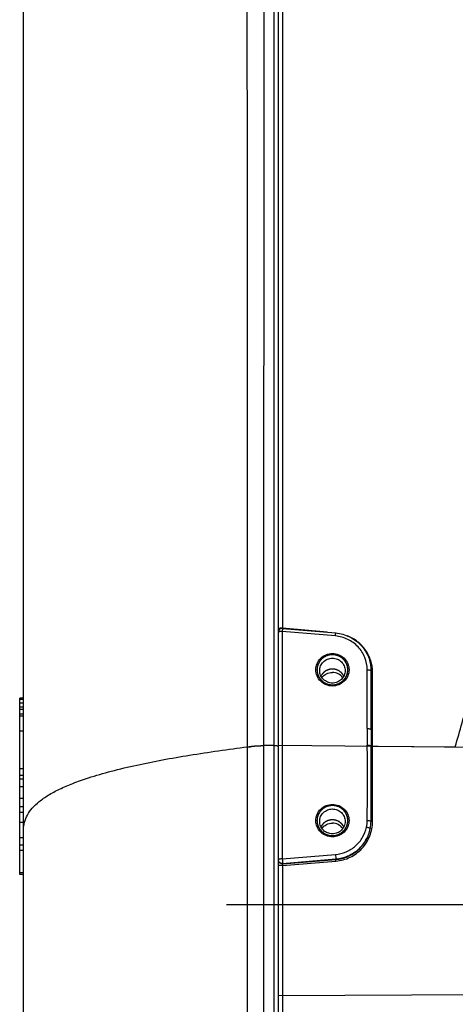
# Model space of a CAD drawing. Units: millimetres. Extents: x 0 to 841, y 0 to 594.
# Drawn here: x 118 to 124, y 387 to 400 of the extents above; entities that cross this region are included whole.
import ezdxf

# ---------------------------------------------------------------- set-up
doc = ezdxf.new("R2010")
doc.units = ezdxf.units.MM
doc.header["$LTSCALE"] = 46.255
doc.linetypes.add('CENTER', pattern=[0.6, 0.375, -0.075, 0.075, -0.075])
doc.layers.get('0').update_dxf_attribs({"linetype": 'CONTINUOUS'})
doc.layers.add('3_ALL_AXIS', color=7, linetype='CONTINUOUS')
doc.layers.add('6_ALL_SURFACE', color=7, linetype='CONTINUOUS')

msp = doc.modelspace()

# ---------------------------------------------------------------- linework, layer by layer
at = {"color": 7, "linetype": 'CONTINUOUS'}
for p, q in [((121.29588, 380.74764), (121.29588, 436.79586)), ((121.24152, 380.70062), (121.24152, 436.6916)), ((121.34762, 426.98382), (121.34762, 391.78035)), ((121.34588, 391.73743), (121.34588, 388.79178)), ((122.0351, 391.67856), (121.34588, 391.73743)), ((121.9261, 391.72723), (121.34762, 391.78035)), ((121.35013, 391.77643), (122.04056, 391.71745)), ((122.44588, 390.47971), (122.44588, 391.2409)), ((122.49588, 390.46889), (122.49588, 391.23008)), ((122.51518, 389.27624), (122.51518, 391.21425)), ((117.94588, 388.58817), (117.94588, 390.87254)), ((117.99588, 390.87254), (117.94588, 390.87254)), ((117.99588, 390.85608), (117.94588, 390.85608)), ((117.99588, 390.81055), (117.94588, 390.81055)), ((117.99588, 390.75554), (117.94588, 390.75554)), ((117.99588, 390.72646), (117.94588, 390.72646)), ((117.99588, 390.66514), (117.94588, 390.66514)), ((117.99588, 390.64192), (117.94588, 390.64192)), ((117.99588, 390.44398), (117.94588, 390.44398)), ((121.24152, 390.26183), (121.10761, 390.2586)), ((122.51518, 390.25141), (123.58748, 390.24108)), ((117.99588, 389.95656), (117.94588, 389.95656)), ((117.99588, 389.8704), (117.94588, 389.8704)), ((117.99588, 389.8228), (117.94588, 389.8228)), ((117.99588, 389.72517), (117.94588, 389.72517)), ((117.99588, 389.57367), (117.94588, 389.57367)), ((117.99588, 389.46691), (117.94588, 389.46691)), ((117.99588, 389.39186), (117.94588, 389.39186)), ((117.99588, 389.26395), (117.94588, 389.26395)), ((117.99588, 389.06526), (117.94588, 389.06526)), ((117.99588, 388.96764), (117.94588, 388.96764)), ((117.99588, 388.9027), (117.94588, 388.9027)), ((121.34588, 388.79178), (122.0351, 388.85065)), ((121.35023, 388.73233), (122.03945, 388.7912)), ((121.35023, 388.72883), (122.03945, 388.78436)), ((122.03945, 388.7912), (122.03945, 388.78436)), ((121.34762, 388.70772), (122.0405, 388.76339)), ((121.34762, 388.70772), (121.34762, 380.69767)), ((121.35023, 388.73233), (121.35023, 388.72883)), ((117.99588, 388.60981), (117.94588, 388.60981)), ((117.99588, 388.58817), (117.94588, 388.58817))]:
    msp.add_line(p, q, dxfattribs=at)
for centre, radius, start, end in [((121.34588, 391.72661), 0.05, 85.117947, 179.999993), ((120.60532, 391.61989), 0.75944, 11.903689, 12.197785), ((140.01431, 390.47869), 17.56843, 179.996691, 180.700129), ((182.47605, 390.46788), 59.98017, 179.9990383, 180.202537), ((121.99448, 389.29273), 0.45183, 348.669099, 359.508237), ((121.99965, 389.28002), 0.49635, 348.817383, 359.861224)]:
    msp.add_arc(centre, radius, start, end, dxfattribs=at)
for points, knots in [([(123.58748, 390.24108), (123.64578, 390.44907), (123.76124, 390.8579), (123.89495, 391.36669), (123.98382, 391.76546), (124.03748, 392.05604), (124.07486, 392.34076), (124.08541, 392.52926), (124.08541, 392.622)], [0, 0, 0, 0, 0.26569754, 0.52257425, 0.64694804, 0.76817043, 0.88592675, 1, 1, 1, 1]), ([(121.34762, 391.78035), (121.34106, 391.78042), (121.32878, 391.77987), (121.31443, 391.77765), (121.30501, 391.77465), (121.29948, 391.77213), (121.29588, 391.76881), (121.29588, 391.76658)], [0, 0, 0, 0, 0.35371592, 0.66048691, 0.78282086, 0.87972941, 1, 1, 1, 1]), ([(121.34588, 391.73743), (121.33949, 391.73743), (121.32761, 391.73693), (121.31379, 391.73518), (121.30465, 391.73283), (121.29963, 391.73098), (121.29588, 391.72849), (121.29588, 391.72661)], [0, 0, 0, 0, 0.36422788, 0.67592896, 0.79822814, 0.89303081, 1, 1, 1, 1]), ([(121.35013, 391.77643), (121.34971, 391.77573), (121.3497, 391.774), (121.34916, 391.77082), (121.34875, 391.76672), (121.34821, 391.76186), (121.34755, 391.75534), (121.34676, 391.74721), (121.34617, 391.74069), (121.34588, 391.73743)], [0, 0, 0, 0, 0.06229031, 0.12480319, 0.24983059, 0.37485876, 0.49988705, 0.74994345, 1, 1, 1, 1]), ([(122.0351, 391.67856), (122.03539, 391.68182), (122.03598, 391.68834), (122.03677, 391.69647), (122.03743, 391.70299), (122.03797, 391.70785), (122.03838, 391.71195), (122.03892, 391.71513), (122.03893, 391.71686), (122.03935, 391.71756)], [0, 0, 0, 0, 0.25005655, 0.50011295, 0.62514124, 0.75016941, 0.87519681, 0.93770969, 1, 1, 1, 1]), ([(122.04056, 391.71745), (122.10154, 391.7121), (122.22236, 391.67901), (122.37273, 391.56857), (122.47257, 391.41207), (122.49588, 391.29024), (122.49588, 391.23008)], [0, 0, 0, 0, 0.25221867, 0.50304185, 0.75211475, 1, 1, 1, 1]), ([(122.44588, 391.2409), (122.44588, 391.29495), (122.42486, 391.40447), (122.33479, 391.54511), (122.19911, 391.6443), (122.09011, 391.67386), (122.0351, 391.67856)], [0, 0, 0, 0, 0.24737596, 0.49623353, 0.74725984, 1, 1, 1, 1]), ([(122.51518, 391.21425), (122.51518, 391.26362), (122.49969, 391.36345), (122.43232, 391.49947), (122.327, 391.61083), (122.23767, 391.66208), (122.19035, 391.68089)], [0, 0, 0, 0, 0.24623641, 0.49467222, 0.7460233, 1, 1, 1, 1]), ([(121.99588, 391.031), (121.96794, 391.031), (121.91165, 391.04184), (121.8402, 391.08833), (121.79216, 391.15821), (121.77525, 391.2409), (121.79216, 391.3236), (121.8402, 391.39347), (121.91165, 391.43996), (121.96794, 391.45081), (121.99588, 391.45081)], [0, 0, 0, 0, 0.1263819, 0.25195877, 0.37638826, 0.5, 0.62361174, 0.74804123, 0.8736181, 1, 1, 1, 1]), ([(121.83088, 391.23008), (121.83088, 391.25105), (121.83954, 391.29361), (121.87641, 391.34715), (121.93124, 391.38285), (121.97443, 391.39117), (121.99588, 391.39117)], [0, 0, 0, 0, 0.24722348, 0.49608246, 0.7472362, 1, 1, 1, 1]), ([(121.99588, 391.45081), (122.02381, 391.45081), (122.0801, 391.43996), (122.15155, 391.39347), (122.19959, 391.3236), (122.2165, 391.2409), (122.19959, 391.15821), (122.15155, 391.08833), (122.0801, 391.04184), (122.02381, 391.031), (121.99588, 391.031)], [0, 0, 0, 0, 0.1263819, 0.25195877, 0.37638826, 0.5, 0.62361174, 0.74804123, 0.8736181, 1, 1, 1, 1]), ([(121.99588, 391.39117), (122.01732, 391.39117), (122.06051, 391.38285), (122.11534, 391.34715), (122.15222, 391.29361), (122.16088, 391.25105), (122.16088, 391.23008)], [0, 0, 0, 0, 0.2527638, 0.50391754, 0.75277652, 1, 1, 1, 1]), ([(121.99588, 391.06899), (121.97443, 391.06899), (121.93124, 391.07731), (121.87641, 391.11301), (121.83954, 391.16655), (121.83088, 391.20911), (121.83088, 391.23008)], [0, 0, 0, 0, 0.2527638, 0.50391754, 0.75277652, 1, 1, 1, 1]), ([(121.99588, 391.25048), (121.99208, 391.25014), (121.98639, 391.24962), (121.9788, 391.24894), (121.97406, 391.2485), (121.97026, 391.24817), (121.9679, 391.24792), (121.96599, 391.24782), (121.9646, 391.24749), (121.96323, 391.24709), (121.96048, 391.24634), (121.95636, 391.24518), (121.95086, 391.24366), (121.94537, 391.24213), (121.94124, 391.24099), (121.9385, 391.24021), (121.93712, 391.23985), (121.93576, 391.23941), (121.93404, 391.2385), (121.93187, 391.23747), (121.92666, 391.2349), (121.92058, 391.23195), (121.91452, 391.22897), (121.91147, 391.2275), (121.90975, 391.22663), (121.90839, 391.22607), (121.90731, 391.22514), (121.90578, 391.22404), (121.90314, 391.22205), (121.89783, 391.21812), (121.89253, 391.21416), (121.88797, 391.2108), (121.8861, 391.20936), (121.88454, 391.20829), (121.88353, 391.20728), (121.88257, 391.20621), (121.88062, 391.2041), (121.8777, 391.20093), (121.8738, 391.19671), (121.86991, 391.19248), (121.86698, 391.18931), (121.86504, 391.1872), (121.86405, 391.18615), (121.86312, 391.18506), (121.86218, 391.18342), (121.86091, 391.18143), (121.85892, 391.1782), (121.85642, 391.17419), (121.85242, 391.16776), (121.84943, 391.16294), (121.84743, 391.15972)], [0, 0, 0, 0, 0.0625, 0.09375, 0.125, 0.140625, 0.15625, 0.1640625, 0.171875, 0.1796875, 0.1875, 0.21875, 0.25, 0.28125, 0.3125, 0.3203125, 0.328125, 0.3359375, 0.34375, 0.359375, 0.375, 0.4375, 0.46875, 0.484375, 0.4921875, 0.5, 0.5078125, 0.515625, 0.53125, 0.5625, 0.625, 0.640625, 0.65625, 0.6640625, 0.671875, 0.6796875, 0.6875, 0.71875, 0.75, 0.78125, 0.8125, 0.8203125, 0.828125, 0.8359375, 0.84375, 0.859375, 0.875, 0.90625, 0.9375, 1, 1, 1, 1]), ([(122.14432, 391.15972), (122.14235, 391.1629), (122.13939, 391.16768), (122.13544, 391.17404), (122.13297, 391.17802), (122.13101, 391.18121), (122.12975, 391.18318), (122.12882, 391.18481), (122.12791, 391.18588), (122.12695, 391.18691), (122.12505, 391.189), (122.12219, 391.19212), (122.11838, 391.19628), (122.11457, 391.20044), (122.11172, 391.20356), (122.10981, 391.20564), (122.10887, 391.20669), (122.10787, 391.20769), (122.10628, 391.2088), (122.10438, 391.21026), (122.09975, 391.21371), (122.09437, 391.21776), (122.08898, 391.22179), (122.08629, 391.22383), (122.08474, 391.22495), (122.08362, 391.2259), (122.08231, 391.22645), (122.08062, 391.22731), (122.07764, 391.22876), (122.07169, 391.23172), (122.06573, 391.23464), (122.06064, 391.23717), (122.0585, 391.23819), (122.05683, 391.23909), (122.05546, 391.23953), (122.05405, 391.23991), (122.05126, 391.24071), (122.04706, 391.24189), (122.04147, 391.24347), (122.03587, 391.24504), (122.03168, 391.24623), (122.02888, 391.24701), (122.02748, 391.24742), (122.02608, 391.24776), (122.02415, 391.24787), (122.02176, 391.24812), (122.01792, 391.24846), (122.01313, 391.2489), (122.00546, 391.2496), (121.99971, 391.25013), (121.99588, 391.25048)], [0, 0, 0, 0, 0.0625, 0.09375, 0.125, 0.140625, 0.15625, 0.1640625, 0.171875, 0.1796875, 0.1875, 0.21875, 0.25, 0.28125, 0.3125, 0.3203125, 0.328125, 0.3359375, 0.34375, 0.359375, 0.375, 0.4375, 0.46875, 0.484375, 0.4921875, 0.5, 0.5078125, 0.515625, 0.53125, 0.5625, 0.625, 0.640625, 0.65625, 0.6640625, 0.671875, 0.6796875, 0.6875, 0.71875, 0.75, 0.78125, 0.8125, 0.8203125, 0.828125, 0.8359375, 0.84375, 0.859375, 0.875, 0.90625, 0.9375, 1, 1, 1, 1]), ([(122.16088, 391.23008), (122.16088, 391.20911), (122.15222, 391.16655), (122.11534, 391.11301), (122.06051, 391.07731), (122.01732, 391.06899), (121.99588, 391.06899)], [0, 0, 0, 0, 0.24722348, 0.49608246, 0.7472362, 1, 1, 1, 1]), ([(122.44588, 391.2409), (122.45226, 391.2409), (122.46414, 391.2404), (122.47796, 391.23865), (122.4871, 391.2363), (122.49212, 391.23445), (122.49588, 391.23195), (122.49588, 391.23008)], [0, 0, 0, 0, 0.36422788, 0.67592896, 0.79822814, 0.89303081, 1, 1, 1, 1]), ([(122.51518, 391.21425), (122.51058, 391.21429), (122.50433, 391.21495), (122.49787, 391.21699), (122.49588, 391.21892), (122.49588, 391.21976)], [0, 0, 0, 0, 0.66196172, 0.8787111, 1, 1, 1, 1]), ([(122.44588, 390.47971), (122.45226, 390.47971), (122.46414, 390.47921), (122.47796, 390.47746), (122.4871, 390.47511), (122.49212, 390.47325), (122.49588, 390.47076), (122.49588, 390.46889)], [0, 0, 0, 0, 0.36422788, 0.67592896, 0.79822814, 0.89303081, 1, 1, 1, 1]), ([(121.24152, 390.26183), (121.24833, 390.262), (121.26116, 390.26157), (121.27619, 390.25942), (121.28615, 390.2564), (121.29199, 390.25385), (121.29588, 390.25043), (121.29588, 390.2481)], [0, 0, 0, 0, 0.35097004, 0.65902718, 0.78242335, 0.88013073, 1, 1, 1, 1]), ([(122.44629, 389.28885), (122.44696, 389.37012), (122.44952, 389.53263), (122.45205, 389.77643), (122.45075, 390.02024), (122.44818, 390.18276), (122.44719, 390.26402)], [0, 0, 0, 0, 0.25000081, 0.50000032, 0.74999893, 1, 1, 1, 1]), ([(122.44719, 390.26402), (122.45281, 390.26409), (122.46343, 390.26383), (122.47789, 390.26236), (122.48865, 390.25999), (122.49467, 390.25757), (122.49625, 390.25585)], [0, 0, 0, 0, 0.33527099, 0.63290936, 0.86095796, 1, 1, 1, 1]), ([(122.49599, 389.27882), (122.49637, 389.44251), (122.49831, 389.76818), (122.49682, 390.09386), (122.49625, 390.25585)], [0, 0, 0, 0, 0.50259957, 1, 1, 1, 1]), ([(122.51518, 390.25141), (122.51106, 390.25145), (122.50536, 390.2519), (122.49908, 390.25376), (122.49682, 390.25506), (122.49625, 390.25585)], [0, 0, 0, 0, 0.6240573, 0.85222278, 1, 1, 1, 1]), ([(121.99588, 389.07841), (121.96794, 389.07841), (121.91165, 389.08925), (121.8402, 389.13574), (121.79216, 389.20562), (121.77525, 389.28831), (121.79216, 389.371), (121.8402, 389.44088), (121.91165, 389.48737), (121.96794, 389.49821), (121.99588, 389.49821)], [0, 0, 0, 0, 0.1263819, 0.25195877, 0.37638826, 0.5, 0.62361174, 0.74804123, 0.8736181, 1, 1, 1, 1]), ([(121.83088, 389.27749), (121.83088, 389.29846), (121.83954, 389.34101), (121.87641, 389.39456), (121.93124, 389.43026), (121.97443, 389.43858), (121.99588, 389.43858)], [0, 0, 0, 0, 0.24722348, 0.49608246, 0.7472362, 1, 1, 1, 1]), ([(121.99588, 389.49821), (122.02381, 389.49821), (122.0801, 389.48737), (122.15155, 389.44088), (122.19959, 389.371), (122.2165, 389.28831), (122.19959, 389.20562), (122.15155, 389.13574), (122.0801, 389.08925), (122.02381, 389.07841), (121.99588, 389.07841)], [0, 0, 0, 0, 0.1263819, 0.25195877, 0.37638826, 0.5, 0.62361174, 0.74804123, 0.8736181, 1, 1, 1, 1]), ([(121.99588, 389.43858), (122.01732, 389.43858), (122.06051, 389.43026), (122.11534, 389.39456), (122.15222, 389.34101), (122.16088, 389.29846), (122.16088, 389.27749)], [0, 0, 0, 0, 0.2527638, 0.50391754, 0.75277652, 1, 1, 1, 1]), ([(121.99588, 389.29789), (121.99208, 389.29755), (121.98639, 389.29703), (121.9788, 389.29635), (121.97406, 389.29591), (121.97026, 389.29558), (121.9679, 389.29533), (121.96599, 389.29523), (121.9646, 389.2949), (121.96323, 389.2945), (121.96048, 389.29374), (121.95636, 389.29259), (121.95086, 389.29107), (121.94537, 389.28954), (121.94124, 389.28839), (121.9385, 389.28762), (121.93712, 389.28726), (121.93576, 389.28682), (121.93404, 389.2859), (121.93187, 389.28488), (121.92666, 389.28231), (121.92058, 389.27936), (121.91452, 389.27638), (121.91147, 389.27491), (121.90975, 389.27403), (121.90839, 389.27347), (121.90731, 389.27255), (121.90578, 389.27145), (121.90314, 389.26946), (121.89783, 389.26553), (121.89253, 389.26157), (121.88797, 389.2582), (121.8861, 389.25677), (121.88454, 389.2557), (121.88353, 389.25468), (121.88257, 389.25362), (121.88062, 389.25151), (121.8777, 389.24834), (121.8738, 389.24411), (121.86991, 389.23989), (121.86698, 389.23672), (121.86504, 389.23461), (121.86405, 389.23356), (121.86312, 389.23247), (121.86218, 389.23082), (121.86091, 389.22883), (121.85892, 389.22561), (121.85642, 389.2216), (121.85242, 389.21517), (121.84943, 389.21034), (121.84743, 389.20713)], [0, 0, 0, 0, 0.0625, 0.09375, 0.125, 0.140625, 0.15625, 0.1640625, 0.171875, 0.1796875, 0.1875, 0.21875, 0.25, 0.28125, 0.3125, 0.3203125, 0.328125, 0.3359375, 0.34375, 0.359375, 0.375, 0.4375, 0.46875, 0.484375, 0.4921875, 0.5, 0.5078125, 0.515625, 0.53125, 0.5625, 0.625, 0.640625, 0.65625, 0.6640625, 0.671875, 0.6796875, 0.6875, 0.71875, 0.75, 0.78125, 0.8125, 0.8203125, 0.828125, 0.8359375, 0.84375, 0.859375, 0.875, 0.90625, 0.9375, 1, 1, 1, 1]), ([(122.14432, 389.20713), (122.14235, 389.21031), (122.13939, 389.21509), (122.13544, 389.22145), (122.13297, 389.22543), (122.13101, 389.22862), (122.12975, 389.23059), (122.12882, 389.23222), (122.12791, 389.23329), (122.12695, 389.23432), (122.12505, 389.23641), (122.12219, 389.23952), (122.11838, 389.24369), (122.11457, 389.24784), (122.11172, 389.25097), (122.10981, 389.25304), (122.10887, 389.25409), (122.10787, 389.2551), (122.10628, 389.25621), (122.10438, 389.25767), (122.09975, 389.26112), (122.09437, 389.26517), (122.08898, 389.2692), (122.08629, 389.27123), (122.08474, 389.27236), (122.08362, 389.27331), (122.08231, 389.27385), (122.08062, 389.27472), (122.07764, 389.27617), (122.07169, 389.27912), (122.06573, 389.28204), (122.06064, 389.28458), (122.0585, 389.2856), (122.05683, 389.2865), (122.05546, 389.28694), (122.05405, 389.28732), (122.05126, 389.28812), (122.04706, 389.2893), (122.04147, 389.29088), (122.03587, 389.29245), (122.03168, 389.29364), (122.02888, 389.29442), (122.02748, 389.29483), (122.02608, 389.29517), (122.02415, 389.29528), (122.02176, 389.29553), (122.01792, 389.29587), (122.01313, 389.29631), (122.00546, 389.29701), (121.99971, 389.29754), (121.99588, 389.29789)], [0, 0, 0, 0, 0.0625, 0.09375, 0.125, 0.140625, 0.15625, 0.1640625, 0.171875, 0.1796875, 0.1875, 0.21875, 0.25, 0.28125, 0.3125, 0.3203125, 0.328125, 0.3359375, 0.34375, 0.359375, 0.375, 0.4375, 0.46875, 0.484375, 0.4921875, 0.5, 0.5078125, 0.515625, 0.53125, 0.5625, 0.625, 0.640625, 0.65625, 0.6640625, 0.671875, 0.6796875, 0.6875, 0.71875, 0.75, 0.78125, 0.8125, 0.8203125, 0.828125, 0.8359375, 0.84375, 0.859375, 0.875, 0.90625, 0.9375, 1, 1, 1, 1]), ([(122.44629, 389.28885), (122.45226, 389.28881), (122.4634, 389.2883), (122.47849, 389.28634), (122.48903, 389.28362), (122.49503, 389.28074), (122.49599, 389.27882)], [0, 0, 0, 0, 0.34690947, 0.65058768, 0.87461417, 1, 1, 1, 1]), ([(121.99588, 389.1164), (121.97443, 389.1164), (121.93124, 389.12471), (121.87641, 389.16041), (121.83954, 389.21396), (121.83088, 389.25652), (121.83088, 389.27749)], [0, 0, 0, 0, 0.2527638, 0.50391754, 0.75277652, 1, 1, 1, 1]), ([(122.16088, 389.27749), (122.16088, 389.25652), (122.15222, 389.21396), (122.11534, 389.16041), (122.06051, 389.12471), (122.01732, 389.1164), (121.99588, 389.1164)], [0, 0, 0, 0, 0.24722348, 0.49608246, 0.7472362, 1, 1, 1, 1]), ([(122.0351, 388.85065), (122.08303, 388.85474), (122.17803, 388.87817), (122.3016, 388.95558), (122.39393, 389.0673), (122.42823, 389.1577), (122.4375, 389.20396)], [0, 0, 0, 0, 0.25238605, 0.5033946, 0.75251693, 1, 1, 1, 1]), ([(122.03945, 388.7912), (122.09271, 388.79575), (122.19827, 388.82178), (122.33557, 388.90779), (122.43816, 389.03193), (122.47627, 389.13237), (122.48657, 389.18376)], [0, 0, 0, 0, 0.25238605, 0.5033946, 0.75251693, 1, 1, 1, 1]), ([(122.03945, 388.78436), (122.09282, 388.78864), (122.19889, 388.8149), (122.33624, 388.90289), (122.43843, 389.02957), (122.4763, 389.13154), (122.48657, 389.18376)], [0, 0, 0, 0, 0.25067258, 0.50100434, 0.7508326, 1, 1, 1, 1]), ([(122.0405, 388.76339), (122.10413, 388.76849), (122.23061, 388.80293), (122.3873, 388.91972), (122.49094, 389.08477), (122.51518, 389.2129), (122.51518, 389.27624)], [0, 0, 0, 0, 0.25088885, 0.50132011, 0.75106216, 1, 1, 1, 1]), ([(122.4375, 389.20396), (122.44382, 389.20275), (122.45557, 389.20002), (122.47078, 389.19504), (122.48075, 389.19039), (122.48549, 389.18657), (122.48657, 389.18459), (122.48657, 389.18376)], [0, 0, 0, 0, 0.35485464, 0.6640274, 0.88468359, 0.95441772, 1, 1, 1, 1]), ([(122.51518, 389.27624), (122.51286, 389.27625), (122.50857, 389.27639), (122.50275, 389.27685), (122.49878, 389.27762), (122.49645, 389.27822), (122.49599, 389.27882)], [0, 0, 0, 0, 0.35545701, 0.66283834, 0.8851882, 1, 1, 1, 1]), ([(121.34588, 388.79178), (121.33949, 388.79178), (121.32761, 388.79128), (121.31379, 388.78953), (121.30465, 388.78718), (121.29963, 388.78532), (121.29588, 388.78283), (121.29588, 388.78096)], [0, 0, 0, 0, 0.36422788, 0.67592896, 0.79822814, 0.89303081, 1, 1, 1, 1]), ([(121.35023, 388.73233), (121.3434, 388.73174), (121.32938, 388.73337), (121.3112, 388.74386), (121.29881, 388.76063), (121.29588, 388.77425), (121.29588, 388.78096)], [0, 0, 0, 0, 0.25274167, 0.50402672, 0.75290974, 1, 1, 1, 1]), ([(121.35023, 388.72883), (121.3434, 388.72825), (121.32938, 388.72988), (121.3112, 388.74036), (121.29881, 388.75713), (121.29588, 388.77076), (121.29588, 388.77746)], [0, 0, 0, 0, 0.25274167, 0.50402672, 0.75290974, 1, 1, 1, 1]), ([(121.34588, 388.79178), (121.347, 388.77927), (121.34846, 388.76207), (121.34977, 388.74225), (121.35023, 388.73494), (121.35023, 388.73233)], [0, 0, 0, 0, 0.632076, 0.86832267, 1, 1, 1, 1]), ([(122.0351, 388.85065), (122.03622, 388.83814), (122.03768, 388.82094), (122.03899, 388.80112), (122.03945, 388.79381), (122.03945, 388.7912)], [0, 0, 0, 0, 0.632076, 0.86832267, 1, 1, 1, 1]), ([(122.0405, 388.76339), (122.04013, 388.76784), (122.03977, 388.77481), (122.03919, 388.78184), (122.03945, 388.78436)], [0, 0, 0, 0, 0.63826825, 1, 1, 1, 1]), ([(121.34762, 388.70772), (121.34107, 388.70774), (121.33152, 388.70764), (121.31937, 388.70723), (121.31157, 388.70682), (121.30528, 388.70634), (121.30028, 388.70577), (121.29773, 388.70524), (121.29588, 388.70471), (121.29588, 388.70431)], [0, 0, 0, 0, 0.37743349, 0.54925132, 0.70048307, 0.82513337, 0.91833881, 0.97672434, 1, 1, 1, 1]), ([(121.35023, 388.72883), (121.35046, 388.72794), (121.3503, 388.72531), (121.34988, 388.72063), (121.34892, 388.7145), (121.34809, 388.71005), (121.34762, 388.70772)], [0, 0, 0, 0, 0.12981661, 0.36244224, 0.66579015, 1, 1, 1, 1])]:
    msp.add_open_spline(points, degree=3, knots=knots, dxfattribs=at)
at = {"color": 2, "linetype": 'CONTINUOUS'}
for points in [[(121.99588, 391.43616), (121.99264, 391.43585), (121.98616, 391.43523), (121.97807, 391.43446), (121.9716, 391.43384), (121.96674, 391.43337), (121.96269, 391.43298), (121.95986, 391.43272), (121.95825, 391.43254), (121.95702, 391.43251), (121.95586, 391.43208), (121.9543, 391.43165), (121.95158, 391.43083), (121.94769, 391.42969), (121.94302, 391.42831), (121.93834, 391.42694), (121.93367, 391.42556), (121.929, 391.42418), (121.92511, 391.42303), (121.92238, 391.42224), (121.92084, 391.42176), (121.91964, 391.42149), (121.91859, 391.42085), (121.91714, 391.42013), (121.91464, 391.41881), (121.91104, 391.41696), (121.90674, 391.41472), (121.90243, 391.41248), (121.89812, 391.41025), (121.89381, 391.40801), (121.89023, 391.40614), (121.8877, 391.40485), (121.88628, 391.40408), (121.88516, 391.4036), (121.88424, 391.40275), (121.88295, 391.40175), (121.88072, 391.39995), (121.87751, 391.3974), (121.87367, 391.39432), (121.86983, 391.39125), (121.86598, 391.38818), (121.86214, 391.38511), (121.85894, 391.38255), (121.85669, 391.38077), (121.85543, 391.37973), (121.8544, 391.37901), (121.85369, 391.37804), (121.85264, 391.37683), (121.85085, 391.37467), (121.84826, 391.37161), (121.84516, 391.36793), (121.84207, 391.36425), (121.83897, 391.36057), (121.83587, 391.35689), (121.8333, 391.35381), (121.83148, 391.35168), (121.83047, 391.35043), (121.82962, 391.34956), (121.82912, 391.34846), (121.82832, 391.34708), (121.82699, 391.34462), (121.82506, 391.34113), (121.82276, 391.33693), (121.82046, 391.33273), (121.81815, 391.32853), (121.81584, 391.32434), (121.81393, 391.32083), (121.81257, 391.31839), (121.81183, 391.31698), (121.81117, 391.31596), (121.81089, 391.31479), (121.81039, 391.31329), (121.80958, 391.31062), (121.80838, 391.30683), (121.80695, 391.30227), (121.80553, 391.29772), (121.8041, 391.29316), (121.80267, 391.28861), (121.80149, 391.28481), (121.80064, 391.28216), (121.8002, 391.28063), (121.79975, 391.27952), (121.79972, 391.27829), (121.79952, 391.27668), (121.79925, 391.27387), (121.79883, 391.26985), (121.79834, 391.26502), (121.79785, 391.2602), (121.79736, 391.25537), (121.79686, 391.25055), (121.79646, 391.24653), (121.79615, 391.24372), (121.79602, 391.24211), (121.79581, 391.2409), (121.79601, 391.23972), (121.79614, 391.23814), (121.79644, 391.23537), (121.79682, 391.23142), (121.7973, 391.22668), (121.79778, 391.22194), (121.79826, 391.2172), (121.79873, 391.21246), (121.79914, 391.20851), (121.7994, 391.20574), (121.79958, 391.20416), (121.79962, 391.20296), (121.80005, 391.20184), (121.8005, 391.20031), (121.80134, 391.19766), (121.8025, 391.19385), (121.80392, 391.1893), (121.80532, 391.18473), (121.80674, 391.18018), (121.80814, 391.17561), (121.80933, 391.17182), (121.81013, 391.16915), (121.81063, 391.16764), (121.8109, 391.16647), (121.81156, 391.16545), (121.81229, 391.16404), (121.81365, 391.16159), (121.81554, 391.15808), (121.81784, 391.15388), (121.82013, 391.14967), (121.82242, 391.14547), (121.82471, 391.14126), (121.82663, 391.13776), (121.82795, 391.1353), (121.82873, 391.13391), (121.82923, 391.13281), (121.83009, 391.13192), (121.83112, 391.13065), (121.83297, 391.12847), (121.83558, 391.12534), (121.83873, 391.12159), (121.84187, 391.11784), (121.84502, 391.11409), (121.84816, 391.11033), (121.85079, 391.10722), (121.85261, 391.10501), (121.85368, 391.10378), (121.85441, 391.10278), (121.85541, 391.10209), (121.85665, 391.10106), (121.85886, 391.09931), (121.86199, 391.09678), (121.86577, 391.09376), (121.86953, 391.09074), (121.87331, 391.08772), (121.87707, 391.08469), (121.88022, 391.08218), (121.88241, 391.0804), (121.88368, 391.07941), (121.88458, 391.07859), (121.8857, 391.0781), (121.88712, 391.07732), (121.88964, 391.07602), (121.89321, 391.07414), (121.89752, 391.07189), (121.90182, 391.06964), (121.90612, 391.06739), (121.91042, 391.06514), (121.914, 391.06327), (121.9165, 391.06194), (121.91795, 391.06122), (121.91899, 391.06057), (121.92019, 391.0603), (121.92173, 391.05981), (121.92446, 391.05902), (121.92835, 391.05785), (121.93301, 391.05646), (121.93768, 391.05507), (121.94235, 391.05367), (121.94701, 391.05228), (121.9509, 391.05113), (121.95362, 391.0503), (121.95518, 391.04986), (121.95632, 391.04943), (121.95758, 391.04939), (121.95922, 391.0492), (121.96211, 391.04894), (121.96623, 391.04853), (121.97117, 391.04805), (121.97776, 391.04741), (121.98599, 391.04661), (121.99258, 391.04596), (121.99588, 391.04564)], [(121.99588, 391.04564), (121.99911, 391.04595), (122.00559, 391.04657), (122.01368, 391.04735), (122.02015, 391.04797), (122.02501, 391.04843), (122.02906, 391.04883), (122.03189, 391.04908), (122.0335, 391.04926), (122.03474, 391.0493), (122.03589, 391.04972), (122.03745, 391.05015), (122.04017, 391.05097), (122.04406, 391.05211), (122.04873, 391.05349), (122.05341, 391.05487), (122.05808, 391.05625), (122.06275, 391.05762), (122.06664, 391.05878), (122.06937, 391.05956), (122.07091, 391.06005), (122.07212, 391.06031), (122.07316, 391.06095), (122.07461, 391.06167), (122.07711, 391.06299), (122.08071, 391.06485), (122.08501, 391.06709), (122.08932, 391.06932), (122.09363, 391.07156), (122.09794, 391.07379), (122.10152, 391.07566), (122.10405, 391.07695), (122.10547, 391.07772), (122.10659, 391.07821), (122.10751, 391.07905), (122.1088, 391.08005), (122.11103, 391.08186), (122.11424, 391.08441), (122.11808, 391.08748), (122.12193, 391.09055), (122.12577, 391.09362), (122.12961, 391.09669), (122.13281, 391.09925), (122.13506, 391.10103), (122.13632, 391.10208), (122.13735, 391.10279), (122.13806, 391.10376), (122.13911, 391.10497), (122.1409, 391.10713), (122.14349, 391.11019), (122.14659, 391.11388), (122.14968, 391.11756), (122.15278, 391.12124), (122.15588, 391.12492), (122.15845, 391.12799), (122.16027, 391.13013), (122.16128, 391.13137), (122.16213, 391.13224), (122.16263, 391.13334), (122.16343, 391.13472), (122.16476, 391.13718), (122.16669, 391.14067), (122.16899, 391.14487), (122.17129, 391.14907), (122.1736, 391.15327), (122.17591, 391.15747), (122.17782, 391.16097), (122.17918, 391.16341), (122.17992, 391.16482), (122.18058, 391.16584), (122.18086, 391.16701), (122.18136, 391.16852), (122.18217, 391.17118), (122.18337, 391.17497), (122.1848, 391.17953), (122.18622, 391.18409), (122.18765, 391.18864), (122.18908, 391.1932), (122.19026, 391.19699), (122.19111, 391.19965), (122.19156, 391.20117), (122.192, 391.20229), (122.19204, 391.20352), (122.19223, 391.20512), (122.1925, 391.20794), (122.19292, 391.21196), (122.19341, 391.21678), (122.1939, 391.2216), (122.19439, 391.22643), (122.19489, 391.23125), (122.19529, 391.23527), (122.1956, 391.23809), (122.19573, 391.23969), (122.19594, 391.24091), (122.19574, 391.24209), (122.19561, 391.24367), (122.19531, 391.24643), (122.19493, 391.25038), (122.19445, 391.25512), (122.19397, 391.25986), (122.19349, 391.26461), (122.19302, 391.26935), (122.19261, 391.2733), (122.19235, 391.27606), (122.19217, 391.27764), (122.19213, 391.27884), (122.1917, 391.27996), (122.19125, 391.28149), (122.19041, 391.28415), (122.18925, 391.28795), (122.18783, 391.29251), (122.18643, 391.29707), (122.18501, 391.30163), (122.18361, 391.30619), (122.18242, 391.30999), (122.18162, 391.31265), (122.18112, 391.31416), (122.18085, 391.31533), (122.1802, 391.31635), (122.17946, 391.31777), (122.17811, 391.32021), (122.17621, 391.32372), (122.17391, 391.32793), (122.17162, 391.33213), (122.16933, 391.33634), (122.16704, 391.34055), (122.16513, 391.34405), (122.1638, 391.34651), (122.16302, 391.3479), (122.16252, 391.34899), (122.16166, 391.34989), (122.16063, 391.35115), (122.15878, 391.35333), (122.15617, 391.35646), (122.15302, 391.36021), (122.14988, 391.36396), (122.14673, 391.36771), (122.14359, 391.37147), (122.14096, 391.37459), (122.13914, 391.37679), (122.13807, 391.37802), (122.13734, 391.37902), (122.13634, 391.37971), (122.1351, 391.38074), (122.13289, 391.38249), (122.12976, 391.38502), (122.12599, 391.38804), (122.12222, 391.39107), (122.11844, 391.39409), (122.11468, 391.39711), (122.11153, 391.39963), (122.10934, 391.4014), (122.10807, 391.40239), (122.10717, 391.40321), (122.10605, 391.40371), (122.10463, 391.40448), (122.10211, 391.40578), (122.09854, 391.40766), (122.09423, 391.40991), (122.08993, 391.41216), (122.08563, 391.41441), (122.08134, 391.41667), (122.07775, 391.41853), (122.07525, 391.41986), (122.0738, 391.42059), (122.07276, 391.42123), (122.07156, 391.4215), (122.07002, 391.42199), (122.06729, 391.42279), (122.0634, 391.42395), (122.05874, 391.42534), (122.05407, 391.42674), (122.0494, 391.42813), (122.04474, 391.42953), (122.04085, 391.43068), (122.03813, 391.43151), (122.03657, 391.43194), (122.03543, 391.43237), (122.03417, 391.43241), (122.03253, 391.4326), (122.02964, 391.43286), (122.02552, 391.43327), (122.02058, 391.43375), (122.01399, 391.4344), (122.00576, 391.4352), (121.99917, 391.43584), (121.99588, 391.43616)], [(121.99588, 389.48357), (121.99264, 389.48326), (121.98616, 389.48264), (121.97807, 389.48186), (121.9716, 389.48124), (121.96674, 389.48078), (121.96269, 389.48039), (121.95986, 389.48013), (121.95825, 389.47995), (121.95702, 389.47992), (121.95586, 389.47949), (121.9543, 389.47906), (121.95158, 389.47824), (121.94769, 389.4771), (121.94302, 389.47572), (121.93834, 389.47434), (121.93367, 389.47297), (121.929, 389.47159), (121.92511, 389.47044), (121.92238, 389.46965), (121.92084, 389.46916), (121.91964, 389.4689), (121.91859, 389.46826), (121.91714, 389.46754), (121.91464, 389.46622), (121.91104, 389.46437), (121.90674, 389.46213), (121.90243, 389.45989), (121.89812, 389.45765), (121.89381, 389.45542), (121.89023, 389.45355), (121.8877, 389.45226), (121.88628, 389.45149), (121.88516, 389.45101), (121.88424, 389.45016), (121.88295, 389.44916), (121.88072, 389.44736), (121.87751, 389.44481), (121.87367, 389.44173), (121.86983, 389.43866), (121.86598, 389.43559), (121.86214, 389.43252), (121.85894, 389.42996), (121.85669, 389.42818), (121.85543, 389.42714), (121.8544, 389.42642), (121.85369, 389.42545), (121.85264, 389.42424), (121.85085, 389.42208), (121.84826, 389.41902), (121.84516, 389.41534), (121.84207, 389.41166), (121.83897, 389.40797), (121.83587, 389.40429), (121.8333, 389.40122), (121.83148, 389.39908), (121.83047, 389.39784), (121.82962, 389.39697), (121.82912, 389.39587), (121.82832, 389.39449), (121.82699, 389.39203), (121.82506, 389.38854), (121.82276, 389.38434), (121.82046, 389.38014), (121.81815, 389.37594), (121.81584, 389.37174), (121.81393, 389.36824), (121.81257, 389.3658), (121.81183, 389.36439), (121.81117, 389.36337), (121.81089, 389.3622), (121.81039, 389.36069), (121.80958, 389.35803), (121.80838, 389.35424), (121.80695, 389.34968), (121.80553, 389.34513), (121.8041, 389.34057), (121.80267, 389.33602), (121.80149, 389.33222), (121.80064, 389.32956), (121.8002, 389.32804), (121.79975, 389.32692), (121.79972, 389.32569), (121.79952, 389.32409), (121.79925, 389.32127), (121.79883, 389.31726), (121.79834, 389.31243), (121.79785, 389.30761), (121.79736, 389.30278), (121.79686, 389.29796), (121.79646, 389.29394), (121.79615, 389.29112), (121.79602, 389.28952), (121.79581, 389.2883), (121.79601, 389.28713), (121.79614, 389.28554), (121.79644, 389.28278), (121.79682, 389.27883), (121.7973, 389.27409), (121.79778, 389.26935), (121.79826, 389.26461), (121.79873, 389.25986), (121.79914, 389.25592), (121.7994, 389.25315), (121.79958, 389.25157), (121.79962, 389.25037), (121.80005, 389.24925), (121.8005, 389.24772), (121.80134, 389.24506), (121.8025, 389.24126), (121.80392, 389.2367), (121.80532, 389.23214), (121.80674, 389.22758), (121.80814, 389.22302), (121.80933, 389.21923), (121.81013, 389.21656), (121.81063, 389.21505), (121.8109, 389.21388), (121.81156, 389.21286), (121.81229, 389.21145), (121.81365, 389.209), (121.81554, 389.20549), (121.81784, 389.20128), (121.82013, 389.19708), (121.82242, 389.19287), (121.82471, 389.18867), (121.82663, 389.18517), (121.82795, 389.1827), (121.82873, 389.18131), (121.82923, 389.18022), (121.83009, 389.17933), (121.83112, 389.17806), (121.83297, 389.17588), (121.83558, 389.17275), (121.83873, 389.169), (121.84187, 389.16525), (121.84502, 389.1615), (121.84816, 389.15774), (121.85079, 389.15462), (121.85261, 389.15242), (121.85368, 389.15119), (121.85441, 389.15019), (121.85541, 389.1495), (121.85665, 389.14847), (121.85886, 389.14672), (121.86199, 389.14419), (121.86577, 389.14117), (121.86953, 389.13815), (121.87331, 389.13512), (121.87707, 389.1321), (121.88022, 389.12959), (121.88241, 389.12781), (121.88368, 389.12682), (121.88458, 389.126), (121.8857, 389.1255), (121.88712, 389.12473), (121.88964, 389.12343), (121.89321, 389.12155), (121.89752, 389.1193), (121.90182, 389.11705), (121.90612, 389.1148), (121.91042, 389.11254), (121.914, 389.11068), (121.9165, 389.10935), (121.91795, 389.10862), (121.91899, 389.10798), (121.92019, 389.10771), (121.92173, 389.10722), (121.92446, 389.10643), (121.92835, 389.10526), (121.93301, 389.10387), (121.93768, 389.10247), (121.94235, 389.10108), (121.94701, 389.09969), (121.9509, 389.09853), (121.95362, 389.09771), (121.95518, 389.09727), (121.95632, 389.09684), (121.95758, 389.0968), (121.95922, 389.09661), (121.96211, 389.09635), (121.96623, 389.09594), (121.97117, 389.09546), (121.97776, 389.09482), (121.98599, 389.09401), (121.99258, 389.09337), (121.99588, 389.09305)], [(121.99588, 389.09305), (121.99911, 389.09336), (122.00559, 389.09398), (122.01368, 389.09475), (122.02015, 389.09538), (122.02501, 389.09584), (122.02906, 389.09623), (122.03189, 389.09649), (122.0335, 389.09667), (122.03474, 389.0967), (122.03589, 389.09713), (122.03745, 389.09756), (122.04017, 389.09838), (122.04406, 389.09952), (122.04873, 389.1009), (122.05341, 389.10228), (122.05808, 389.10365), (122.06275, 389.10503), (122.06664, 389.10618), (122.06937, 389.10697), (122.07091, 389.10746), (122.07212, 389.10772), (122.07316, 389.10836), (122.07461, 389.10908), (122.07711, 389.1104), (122.08071, 389.11225), (122.08501, 389.11449), (122.08932, 389.11673), (122.09363, 389.11897), (122.09794, 389.1212), (122.10152, 389.12307), (122.10405, 389.12436), (122.10547, 389.12513), (122.10659, 389.12561), (122.10751, 389.12646), (122.1088, 389.12746), (122.11103, 389.12926), (122.11424, 389.13181), (122.11808, 389.13489), (122.12193, 389.13796), (122.12577, 389.14103), (122.12961, 389.1441), (122.13281, 389.14666), (122.13506, 389.14844), (122.13632, 389.14948), (122.13735, 389.1502), (122.13806, 389.15117), (122.13911, 389.15238), (122.1409, 389.15454), (122.14349, 389.1576), (122.14659, 389.16128), (122.14968, 389.16496), (122.15278, 389.16865), (122.15588, 389.17232), (122.15845, 389.1754), (122.16027, 389.17754), (122.16128, 389.17878), (122.16213, 389.17965), (122.16263, 389.18075), (122.16343, 389.18213), (122.16476, 389.18459), (122.16669, 389.18808), (122.16899, 389.19228), (122.17129, 389.19648), (122.1736, 389.20068), (122.17591, 389.20488), (122.17782, 389.20838), (122.17918, 389.21082), (122.17992, 389.21223), (122.18058, 389.21325), (122.18086, 389.21442), (122.18136, 389.21593), (122.18217, 389.21859), (122.18337, 389.22238), (122.1848, 389.22694), (122.18622, 389.23149), (122.18765, 389.23605), (122.18908, 389.2406), (122.19026, 389.2444), (122.19111, 389.24706), (122.19156, 389.24858), (122.192, 389.2497), (122.19204, 389.25093), (122.19223, 389.25253), (122.1925, 389.25535), (122.19292, 389.25936), (122.19341, 389.26419), (122.1939, 389.26901), (122.19439, 389.27384), (122.19489, 389.27866), (122.19529, 389.28268), (122.1956, 389.2855), (122.19573, 389.2871), (122.19594, 389.28832), (122.19574, 389.28949), (122.19561, 389.29108), (122.19531, 389.29384), (122.19493, 389.29779), (122.19445, 389.30253), (122.19397, 389.30727), (122.19349, 389.31201), (122.19302, 389.31675), (122.19261, 389.3207), (122.19235, 389.32347), (122.19217, 389.32505), (122.19213, 389.32625), (122.1917, 389.32737), (122.19125, 389.3289), (122.19041, 389.33155), (122.18925, 389.33536), (122.18783, 389.33992), (122.18643, 389.34448), (122.18501, 389.34904), (122.18361, 389.3536), (122.18242, 389.35739), (122.18162, 389.36006), (122.18112, 389.36157), (122.18085, 389.36274), (122.1802, 389.36376), (122.17946, 389.36517), (122.17811, 389.36762), (122.17621, 389.37113), (122.17391, 389.37533), (122.17162, 389.37954), (122.16933, 389.38375), (122.16704, 389.38795), (122.16513, 389.39145), (122.1638, 389.39392), (122.16302, 389.3953), (122.16252, 389.3964), (122.16166, 389.39729), (122.16063, 389.39856), (122.15878, 389.40074), (122.15617, 389.40387), (122.15302, 389.40762), (122.14988, 389.41137), (122.14673, 389.41512), (122.14359, 389.41888), (122.14096, 389.422), (122.13914, 389.4242), (122.13807, 389.42543), (122.13734, 389.42643), (122.13634, 389.42712), (122.1351, 389.42815), (122.13289, 389.4299), (122.12976, 389.43243), (122.12599, 389.43545), (122.12222, 389.43847), (122.11844, 389.4415), (122.11468, 389.44452), (122.11153, 389.44703), (122.10934, 389.44881), (122.10807, 389.4498), (122.10717, 389.45062), (122.10605, 389.45112), (122.10463, 389.45189), (122.10211, 389.45319), (122.09854, 389.45507), (122.09423, 389.45732), (122.08993, 389.45957), (122.08563, 389.46182), (122.08134, 389.46408), (122.07775, 389.46594), (122.07525, 389.46727), (122.0738, 389.468), (122.07276, 389.46864), (122.07156, 389.46891), (122.07002, 389.4694), (122.06729, 389.47019), (122.0634, 389.47136), (122.05874, 389.47275), (122.05407, 389.47415), (122.0494, 389.47554), (122.04474, 389.47693), (122.04085, 389.47808), (122.03813, 389.47891), (122.03657, 389.47935), (122.03543, 389.47978), (122.03417, 389.47982), (122.03253, 389.48001), (122.02964, 389.48027), (122.02552, 389.48068), (122.02058, 389.48116), (122.01399, 389.4818), (122.00576, 389.48261), (121.99917, 389.48325), (121.99588, 389.48357)]]:
    msp.add_open_spline(points, degree=3, knots=[0, 0, 0, 0, 0.015625, 0.03125, 0.0390625, 0.046875, 0.0546875, 0.05859375, 0.06054688, 0.0625, 0.06445312, 0.06640625, 0.0703125, 0.078125, 0.0859375, 0.09375, 0.1015625, 0.109375, 0.1171875, 0.12109375, 0.12304688, 0.125, 0.12695312, 0.12890625, 0.1328125, 0.140625, 0.1484375, 0.15625, 0.1640625, 0.171875, 0.1796875, 0.18359375, 0.18554688, 0.1875, 0.18945312, 0.19140625, 0.1953125, 0.203125, 0.2109375, 0.21875, 0.2265625, 0.234375, 0.2421875, 0.24609375, 0.24804688, 0.25, 0.25195312, 0.25390625, 0.2578125, 0.265625, 0.2734375, 0.28125, 0.2890625, 0.296875, 0.3046875, 0.30859375, 0.31054688, 0.3125, 0.31445312, 0.31640625, 0.3203125, 0.328125, 0.3359375, 0.34375, 0.3515625, 0.359375, 0.3671875, 0.37109375, 0.37304688, 0.375, 0.37695312, 0.37890625, 0.3828125, 0.390625, 0.3984375, 0.40625, 0.4140625, 0.421875, 0.4296875, 0.43359375, 0.43554688, 0.4375, 0.43945312, 0.44140625, 0.4453125, 0.453125, 0.4609375, 0.46875, 0.4765625, 0.484375, 0.4921875, 0.49609375, 0.49804688, 0.5, 0.50195312, 0.50390625, 0.5078125, 0.515625, 0.5234375, 0.53125, 0.5390625, 0.546875, 0.5546875, 0.55859375, 0.56054688, 0.5625, 0.56445312, 0.56640625, 0.5703125, 0.578125, 0.5859375, 0.59375, 0.6015625, 0.609375, 0.6171875, 0.62109375, 0.62304688, 0.625, 0.62695312, 0.62890625, 0.6328125, 0.640625, 0.6484375, 0.65625, 0.6640625, 0.671875, 0.6796875, 0.68359375, 0.68554688, 0.6875, 0.68945312, 0.69140625, 0.6953125, 0.703125, 0.7109375, 0.71875, 0.7265625, 0.734375, 0.7421875, 0.74609375, 0.74804688, 0.75, 0.75195312, 0.75390625, 0.7578125, 0.765625, 0.7734375, 0.78125, 0.7890625, 0.796875, 0.8046875, 0.80859375, 0.81054688, 0.8125, 0.81445312, 0.81640625, 0.8203125, 0.828125, 0.8359375, 0.84375, 0.8515625, 0.859375, 0.8671875, 0.87109375, 0.87304688, 0.875, 0.87695312, 0.87890625, 0.8828125, 0.890625, 0.8984375, 0.90625, 0.9140625, 0.921875, 0.9296875, 0.93359375, 0.93554688, 0.9375, 0.93945312, 0.94140625, 0.9453125, 0.953125, 0.9609375, 0.96875, 0.984375, 1, 1, 1, 1], dxfattribs=at)
at = {"layer": '3_ALL_AXIS', "color": 4, "linetype": 'CENTER'}
msp.add_line((144.83407, 388.19586), (120.62588, 388.19586), dxfattribs=at)
at = {"layer": '3_ALL_AXIS', "color": 7, "linetype": 'CONTINUOUS'}
for points in [[(121.86042, 391.13809), (121.87549, 391.15924), (121.91676, 391.19476), (121.96968, 391.20719), (121.99588, 391.20719)], [(122.13133, 391.13809), (122.11626, 391.15924), (122.07499, 391.19476), (122.02207, 391.20719), (121.99588, 391.20719)], [(121.86042, 389.1855), (121.87549, 389.20664), (121.91676, 389.24217), (121.96968, 389.2546), (121.99588, 389.2546)], [(122.13133, 389.1855), (122.11626, 389.20664), (122.07499, 389.24217), (122.02207, 389.2546), (121.99588, 389.2546)]]:
    msp.add_open_spline(points, degree=3, knots=[0, 0, 0, 0, 0.49774764, 1, 1, 1, 1], dxfattribs=at)
at = {"layer": '6_ALL_SURFACE', "color": 7, "linetype": 'CONTINUOUS'}
for p, q in [((121.29588, 380.69586), (121.29588, 436.69636)), ((117.99588, 385.72211), (117.99588, 430.29266)), ((120.89626, 380.78043), (120.89642, 390.24331)), ((121.10761, 390.2586), (121.10761, 390.26192)), ((121.10787, 380.71231), (121.10761, 390.2586))]:
    msp.add_line(p, q, dxfattribs=at)
at = {"layer": '6_ALL_SURFACE', "color": 6, "linetype": 'CONTINUOUS'}
for p, q in [((121.29588, 390.26314), (131.29588, 390.16689)), ((121.29588, 387.0226), (131.29588, 387.07723))]:
    msp.add_line(p, q, dxfattribs=at)
at = {"layer": '6_ALL_SURFACE', "color": 7, "linetype": 'CONTINUOUS'}
for points, knots in [([(120.89642, 390.24331), (120.89549, 393.42637), (120.89413, 398.20096), (120.89259, 403.77131), (120.89187, 406.55648), (120.89147, 407.9491), (120.89131, 408.74498), (120.89187, 409.34223), (120.89298, 409.94203), (120.89235, 410.75262), (120.8924, 412.18886), (120.89242, 413.62633), (120.89263, 414.85376), (120.893, 415.45427), (120.89246, 416.04996), (120.89289, 416.84168), (120.89308, 417.83124), (120.89382, 420.20619), (120.89483, 423.76861), (120.89581, 426.93521), (120.8963, 428.51851)], [0, 0, 0, 0, 0.2494873, 0.37423088, 0.43660265, 0.46778853, 0.48338331, 0.49898422, 0.51460014, 0.53039563, 0.56251795, 0.62717286, 0.64306356, 0.65872352, 0.67424097, 0.68975349, 0.72077813, 0.75180277, 0.87590136, 1, 1, 1, 1]), ([(121.10761, 390.26192), (121.10911, 393.44197), (121.11098, 397.41704), (121.11318, 402.18711), (121.1141, 404.17464), (121.11483, 405.76467), (121.11529, 406.75843), (121.11565, 407.55344), (121.11594, 408.1497), (121.11612, 408.74595), (121.11527, 409.24281), (121.11443, 409.59061), (121.11361, 409.78948), (121.1139, 409.98925), (121.11392, 410.24031), (121.11414, 410.64533), (121.11427, 411.15565), (121.11443, 411.9782), (121.11443, 413.00774), (121.11421, 414.03425), (121.1139, 414.74772), (121.11374, 415.14976), (121.11342, 415.44816), (121.11393, 415.74524), (121.114, 416.14069), (121.11355, 416.83274), (121.11313, 417.82138), (121.11232, 419.40321), (121.11136, 421.38049), (121.10978, 424.54415), (121.1086, 426.91689), (121.10781, 428.49872)], [0, 0, 0, 0, 0.24950181, 0.31187725, 0.37425269, 0.40544041, 0.43662813, 0.45222199, 0.46781585, 0.48340953, 0.49900264, 0.50679897, 0.51069727, 0.51460621, 0.52247199, 0.53039526, 0.54638381, 0.56251063, 0.59493126, 0.62716037, 0.6430484, 0.65090905, 0.65870401, 0.66646054, 0.67421712, 0.68973057, 0.7207575, 0.75178444, 0.81383833, 0.87589221, 1, 1, 1, 1]), ([(119.46476, 390.00754), (119.57442, 390.03149), (119.80111, 390.0766), (120.27781, 390.15919), (120.6458, 390.21113), (120.89642, 390.24331)], [0, 0, 0, 0, 0.23201365, 0.47768321, 1, 1, 1, 1]), ([(120.89642, 390.24331), (120.91291, 390.24599), (120.98293, 390.25589), (121.05363, 390.26065), (121.10761, 390.26192)], [0, 0, 0, 0, 0.23626127, 1, 1, 1, 1]), ([(120.89642, 390.23979), (120.91291, 390.24248), (120.98292, 390.25245), (121.05363, 390.25727), (121.10761, 390.2586)], [0, 0, 0, 0, 0.23627328, 1, 1, 1, 1]), ([(118.83581, 389.84184), (118.93345, 389.87358), (119.14203, 389.93348), (119.35318, 389.98323), (119.46476, 390.00754)], [0, 0, 0, 0, 0.47340687, 1, 1, 1, 1]), ([(117.99588, 389.17169), (117.99588, 389.20373), (118.00408, 389.26928), (118.04304, 389.36422), (118.10879, 389.45464), (118.20113, 389.54059), (118.32042, 389.62246), (118.46706, 389.70061), (118.64132, 389.77518), (118.76805, 389.81981), (118.83581, 389.84184)], [0, 0, 0, 0, 0.08430591, 0.17149981, 0.26718216, 0.37609686, 0.50181784, 0.6467808, 0.81254317, 1, 1, 1, 1])]:
    msp.add_open_spline(points, degree=3, knots=knots, dxfattribs=at)

doc.saveas('drawing.dxf')
